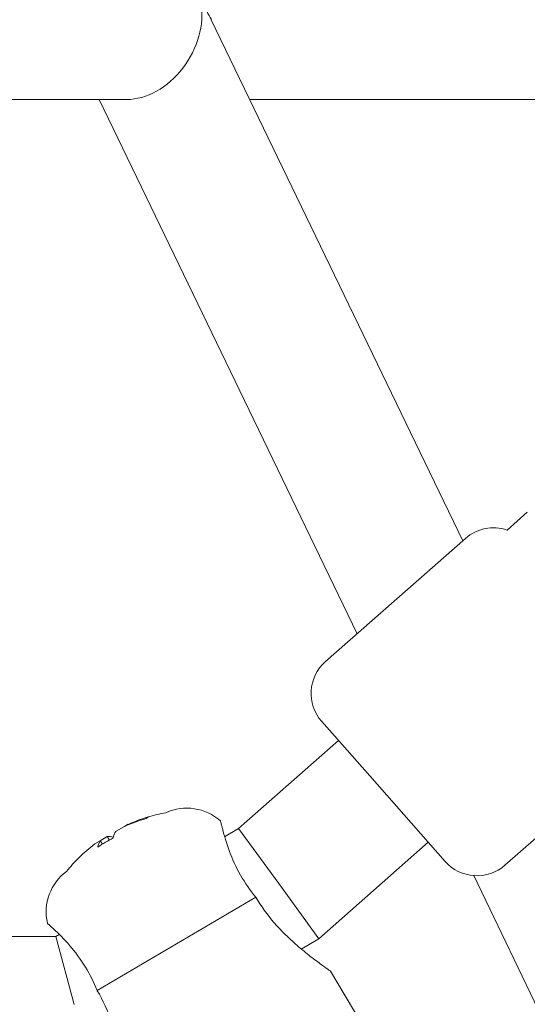
# Model space of a CAD drawing. Units: millimetres. Extents: x -2418 to 4418, y -2606 to 4396.
# Drawn here: x 1251 to 1311, y 1249 to 1365 of the extents above; entities that cross this region are included whole.
import ezdxf

# ---------------------------------------------------------------- set-up
doc = ezdxf.new("R2010")
doc.units = ezdxf.units.MM
doc.header["$LTSCALE"] = 1000
doc.linetypes.add('DASHED2', pattern=[0.375, 0.25, -0.125])
doc.layers.add('1 EQUIPMENT', color=7, linetype='Continuous', lineweight=18)
doc.layers.add('EN_SAFETYZONE', color=30, linetype='DASHED2', lineweight=18, true_color=0xff7f00)

# ---------------------------------------------------------------- blocks, each defined once
blk = doc.blocks.new('SWIXY BLOCK')
at = {"layer": '1 EQUIPMENT', "lineweight": 0}
for p, q in [((1273.28, 1365.46), (1302.92, 1303.98)), ((1263.3, 1356.04), (1187.7, 1356.04)), ((1260.06, 1356.04), (1290.46, 1293)), ((1368.14, 1356.04), (1277.82, 1356.04)), ((1310.52, 1307.34), (1308.15, 1305.25)), ((1303.24, 1304.26), (1286.74, 1289.72)), ((1286.29, 1282.66), (1291.95, 1276.24)), ((1288.27, 1280.41), (1276.5, 1270.04)), ((1324.4, 1280.25), (1307.89, 1265.71)), ((1291.95, 1276.24), (1300.84, 1266.15)), ((1262, 1269.66), (1263.04, 1270.28)), ((1263.04, 1270.28), (1263.47, 1270.53)), ((1276.5, 1270.04), (1274.85, 1269.06)), ((1276.5, 1270.04), (1281.23, 1263.54)), ((1260.19, 1268.59), (1261.02, 1269.08)), ((1259.55, 1268.22), (1260.19, 1268.59)), ((1298.85, 1268.4), (1285.95, 1257.03)), ((1304.21, 1264.47), (1345.44, 1178.96)), ((1281.23, 1263.54), (1285.95, 1257.03)), ((1278.51, 1261.94), (1259.83, 1250.9)), ((1254.94, 1257.28), (1221.32, 1257.28)), ((1255.36, 1257.54), (1254.94, 1257.28)), ((1254.94, 1257.28), (1257.12, 1249.28)), ((1285.95, 1257.03), (1283.88, 1255.81)), ((1290.9, 1247.18), (1287.33, 1253.21)), ((1259.83, 1250.9), (1259.84, 1250.89))]:
    blk.add_line(p, q, dxfattribs=at)
for centre, radius, start, end in [((-443.1, -255.82), 2475.4, 30, 49.86677), ((-443.1, -255.82), 2424.6, 41.46887, 49.86677), ((1306.55, 1300.51), 5, 71.3843, 131.3843), ((1290.04, 1285.97), 5, 131.3843, 221.3843), ((1270.4, 1266.43), 6, 48.6123, 114.3344), ((1271.29, 1252.84), 19.35, 100.008, 106.5685), ((1271.29, 1252.84), 19.35, 134.6223, 141.1828), ((1304.59, 1269.46), 5, 221.3843, 311.3843), ((1259.81, 1260.17), 6, 126.8564, 192.5784)]:
    blk.add_arc(centre, radius, start, end, dxfattribs=at)
for centre, major_axis, ratio, start_param, end_param in [((1265.09, 1364.04), (4.54, 7.23), 0.751736, -2.700515, -0.695965), ((1271.07, 1252.71), (-9.83, 16.63), 0.973127, -0.252632, -0.107863), ((1272.19, 1253.37), (-9.83, 16.63), 0.230271, 0.107863, 0.252632), ((1271.07, 1252.71), (-9.83, 16.63), 0.973127, 0.107863, 0.238486)]:
    blk.add_ellipse(centre, major_axis=major_axis, ratio=ratio, start_param=start_param, end_param=end_param, dxfattribs=at)
at = {"layer": '1 EQUIPMENT', "lineweight": 0, "extrusion": (0, 0, -1)}
for centre, major_axis, ratio, start_param, end_param in [((1265.09, 1364.04), (8.17, -5.13), 0.751736, -1.129718, -0.874832), ((1271.5, 1252.96), (-9.83, 16.63), 0.973127, 0.107863, 0.252632), ((1267.36, 1252.6), (-1.14, 18.89), 0.206078, -0.162286, -0.048103), ((1271.09, 1254.81), (18.83, 1.91), 0.870884, -2.058409, -2.001318), ((1270.38, 1252.3), (-9.83, 16.63), 0.230271, 0.107863, 0.238486), ((1270.38, 1252.3), (-9.83, 16.63), 0.230271, -0.252632, -0.107863), ((1271.09, 1254.81), (18.83, 1.91), 0.870884, -2.115501, -2.058409)]:
    blk.add_ellipse(centre, major_axis=major_axis, ratio=ratio, start_param=start_param, end_param=end_param, dxfattribs=at)
at = {"layer": '1 EQUIPMENT', "lineweight": 0}
for points, knots in [([(1274.52, 1270.32), (1274.47, 1270.51), (1274.44, 1270.65), (1274.38, 1270.86), (1274.37, 1270.92), (1274.36, 1270.93), (1274.36, 1270.93), (1274.36, 1270.93)], [-0.8067184, -0.8067184, -0.8067184, -0.8067184, -0.6746441, -0.6746441, -0.5311904, -0.5311904, -0.5162212, -0.5162212, -0.5162212, -0.5162212]), ([(1278.51, 1261.94), (1277.86, 1262.73), (1277.25, 1263.62), (1276.17, 1265.49), (1275.74, 1266.47), (1275.06, 1268.28), (1274.79, 1269.22), (1274.58, 1270.06), (1274.55, 1270.2), (1274.52, 1270.32)], [0.028468, 0.028468, 0.028468, 0.028468, 0.334378, 0.334378, 0.668755, 0.668755, 1.045139, 1.045139, 1.132915, 1.132915, 1.132915, 1.132915]), ([(1287.33, 1253.21), (1287.33, 1253.21), (1287.22, 1253.28), (1286.79, 1253.58), (1286.47, 1253.81), (1285.75, 1254.34), (1285.27, 1254.69), (1284.24, 1255.51), (1283.69, 1255.97), (1282.39, 1257.13), (1281.51, 1257.97), (1279.88, 1259.86), (1279.12, 1260.91), (1278.51, 1261.93)], [-1.595687, -1.595687, -1.595687, -1.595687, -1.386417, -1.386417, -1.177147, -1.177147, -0.945377, -0.945377, -0.713608, -0.713608, -0.356804, -0.356804, 0, 0, 0, 0]), ([(1253.95, 1258.86), (1253.95, 1258.86), (1253.99, 1258.83), (1254.13, 1258.69), (1254.25, 1258.58), (1254.41, 1258.43)], [-3.2685701, -3.2685701, -3.2685701, -3.2685701, -3.1309725, -3.1309725, -2.9826244, -2.9826244, -2.9826244, -2.9826244]), ([(1254.41, 1258.43), (1254.51, 1258.35), (1254.61, 1258.25), (1255.24, 1257.67), (1255.94, 1256.97), (1257.2, 1255.51), (1257.85, 1254.65), (1258.97, 1252.81), (1259.45, 1251.84), (1259.83, 1250.9)], [1.71013, 1.71013, 1.71013, 1.71013, 1.797906, 1.797906, 2.17429, 2.17429, 2.508668, 2.508668, 2.814577, 2.814577, 2.814577, 2.814577]), ([(1259.84, 1250.89), (1260.49, 1249.78), (1261.08, 1248.51), (1261.98, 1245.97), (1262.31, 1244.7), (1262.79, 1242.4), (1262.96, 1241.21), (1263.13, 1239.91), (1263.17, 1239.56), (1263.22, 1239.08), (1263.23, 1238.96), (1263.23, 1238.96)], [-3.253364, -3.253364, -3.253364, -3.253364, -2.865361, -2.865361, -2.477358, -2.477358, -2.05202, -2.05202, -1.839351, -1.839351, -1.626682, -1.626682, -1.626682, -1.626682])]:
    blk.add_open_spline(points, degree=3, knots=knots, dxfattribs=at)
for points, weights in [([(1263.47, 1270.53), (1263.48, 1270.5), (1263.49, 1270.47)], [1.0061524888, 1.00621143916, 1.00626931179]), ([(1261.02, 1269.08), (1261.14, 1268.87), (1261.26, 1268.66)], [1.00468403501, 1.00517803982, 1.00560546259]), ([(1260.44, 1268.19), (1260.32, 1268.39), (1260.19, 1268.59)], [1.00499472536, 1.00457199598, 1.00408355433])]:
    blk.add_rational_spline(points, weights, degree=2, dxfattribs=at)
at = {"layer": 'EN_SAFETYZONE'}
blk.add_lwpolyline([(4306.7, -1331.77, 0.385439), (1000, 4395.6, 0.385439), (-2306.7, -1331.77, 0.385439)], format="xyb", close=True, dxfattribs=at)

msp = doc.modelspace()

# ---------------------------------------------------------------- block references
at = {"layer": '1 EQUIPMENT'}
msp.add_blockref('SWIXY BLOCK', (0, 0), dxfattribs=at)

doc.saveas('drawing.dxf')
